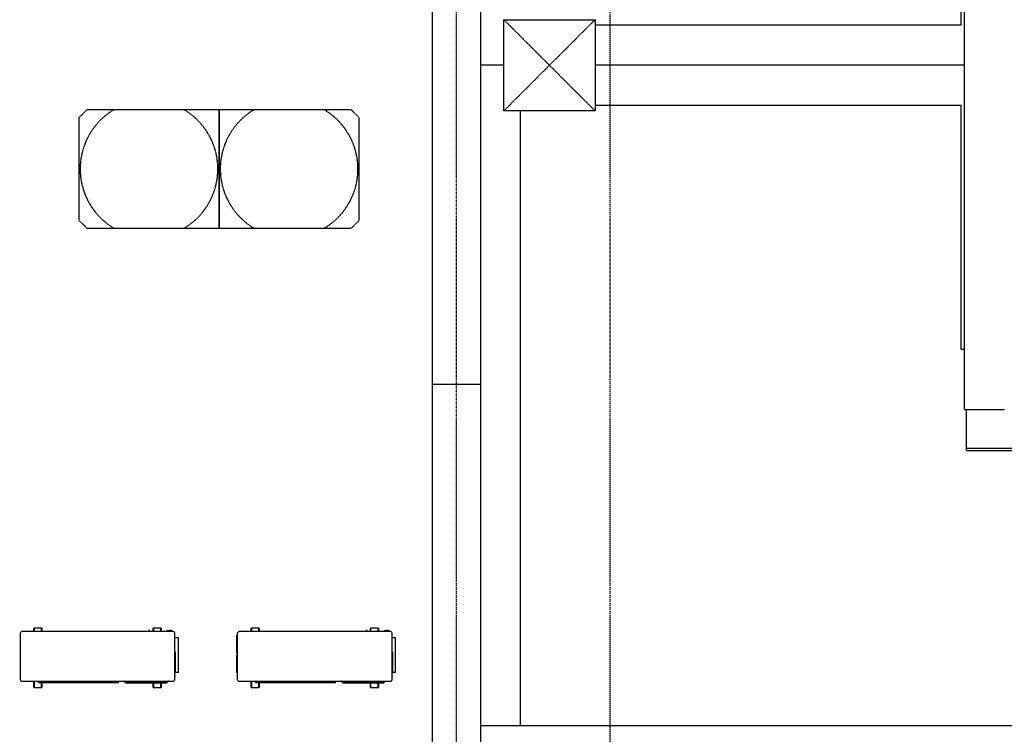
# Model space of a CAD drawing. Extents: x -123414 to 209764, y -13590 to 55552.
# Drawn here: x 170224 to 176373, y -8738 to -4273 of the extents above; entities that cross this region are included whole.
import ezdxf

# ---------------------------------------------------------------- set-up
doc = ezdxf.new("R2010")
doc.units = 0
doc.linetypes.add('X-2387-2C$0$EDG-1DOT-2', pattern=[5, 2, -1.4, 0.2, -1.4])
doc.linetypes.add('X-2387-2C$0$EDG-DASH-3', pattern=[4.5, 3, -1.5])
for name, color, linetype in [('X-2387-2C$0$A-ROOF-2', 11, 'CONTINUOUS'), ('X-2387-2C$0$A-ROOF-OTLN', 11, 'CONTINUOUS'), ('X-2387-2C$0$A-WALL-2', 8, 'CONTINUOUS'), ('X-2387-2C$0$M-EQPM', 31, 'X-2387-2C$0$EDG-DASH-3'), ('X-2387-2C$0$S-GRID-1', 133, 'X-2387-2C$0$EDG-1DOT-2'), ('X-XREF', 7, 'CONTINUOUS')]:
    doc.layers.add(name, color=color, linetype=linetype)

# ---------------------------------------------------------------- blocks, each defined once
blk = doc.blocks.new('X-2387-2C')
at = {"layer": 'X-2387-2C$0$A-ROOF-2'}
for p, q in [((43174.5, -6759.3), (43174.5, -2440.6)), ((43151.2, -2820), (43151.2, -4358)), ((43151.2, -4358), (40867.5, -4358)), ((40297.5, -4608), (40152.5, -4608)), ((43174.5, -4608), (40867.5, -4608)), ((40402.5, -8732.4), (40402.5, -4893)), ((40867.5, -4858), (43151.2, -4858)), ((43151.2, -4858), (43151.2, -6382.4)), ((43151.2, -6382.4), (43174.5, -6382.4)), ((43174.5, -6759.3), (43424.5, -6759.3)), ((40152.5, -8732.4), (73442.1, -8732.4))]:
    blk.add_line(p, q, dxfattribs=at)
at = {"layer": 'X-2387-2C$0$A-ROOF-OTLN'}
for p, q in [((43187.5, -7015.1), (43187.5, -6758.9)), ((71009.1, -7001.7), (43187.5, -7001.7)), ((71009.1, -7002.1), (43187.5, -7002.1)), ((43187.5, -7015.1), (71009.1, -7015.1))]:
    blk.add_line(p, q, dxfattribs=at)
at = {"layer": 'X-2387-2C$0$A-WALL-2'}
for p, q in [((40152.5, 10684.4), (40152.5, -9200)), ((39852.5, -9450), (39852.5, 181.4)), ((39852.5, -6600), (40152.5, -6600))]:
    blk.add_line(p, q, dxfattribs=at)
at = {"layer": 'X-2387-2C$0$M-EQPM'}
for p, q in [((40297.5, -4893), (40297.5, -4323)), ((40297.5, -4323), (40867.5, -4323)), ((40867.5, -4323), (40867.5, -4893)), ((37694.2, -4885.8), (37644.2, -4935.8)), ((37862.6, -4885.8), (37694.2, -4885.8)), ((38300.8, -4885.8), (37862.6, -4885.8)), ((38519.2, -4885.8), (38300.8, -4885.8)), ((38737.6, -4885.8), (38519.2, -4885.8)), ((38519.2, -4885.8), (38519.2, -5625.8)), ((38519.2, -5625.8), (38519.2, -4885.8)), ((39175.8, -4885.8), (38737.6, -4885.8)), ((39344.2, -4885.8), (39175.8, -4885.8)), ((39394.2, -4935.8), (39344.2, -4885.8)), ((40867.5, -4893), (40297.5, -4893)), ((37644.2, -4935.8), (37644.2, -5575.8)), ((39394.2, -5575.8), (39394.2, -4935.8)), ((37644.2, -5575.8), (37694.2, -5625.8)), ((39344.2, -5625.8), (39394.2, -5575.8)), ((37694.2, -5625.8), (37862.6, -5625.8)), ((37862.6, -5625.8), (38300.8, -5625.8)), ((38300.8, -5625.8), (38519.2, -5625.8)), ((38519.2, -5625.8), (38737.6, -5625.8)), ((38737.6, -5625.8), (39175.8, -5625.8)), ((39117.5, -5625.8), (39117.5, -5627.8)), ((39126.5, -5627.8), (39117.5, -5627.8)), ((39126.5, -5627.8), (39126.5, -5625.8)), ((39135.4, -5627.8), (39126.5, -5627.8)), ((39135.4, -5627.8), (39135.4, -5625.8)), ((39144.1, -5627.8), (39135.4, -5627.8)), ((39144.1, -5625.8), (39144.1, -5627.8)), ((39153, -5627.8), (39144.1, -5627.8)), ((39153, -5625.8), (39153, -5627.8)), ((39161.7, -5627.8), (39153, -5627.8)), ((39161.7, -5625.8), (39161.7, -5627.8)), ((39170.6, -5627.8), (39161.7, -5627.8)), ((39170.6, -5625.8), (39170.6, -5627.8)), ((39175.8, -5625.8), (39344.2, -5625.8)), ((39179.9, -5627.8), (39179.9, -5625.8)), ((39185.1, -5627.8), (39179.9, -5627.8)), ((39185.1, -5625.8), (39185.1, -5627.8)), ((39187.6, -5627.8), (39185.1, -5627.8)), ((39190.1, -5627.8), (39185.1, -5627.8)), ((39185.9, -5625.8), (39185.9, -5627.8)), ((39187.6, -5625.8), (39187.6, -5627.8)), ((39190.1, -5627.8), (39187.6, -5627.8)), ((39189.4, -5625.8), (39189.4, -5627.8)), ((39190.1, -5625.8), (39190.1, -5627.8)), ((39195.3, -5627.8), (39190.1, -5627.8)), ((39195.3, -5625.8), (39195.3, -5627.8)), ((39197.6, -5627.8), (39195.3, -5627.8)), ((39197.6, -5627.8), (39197.6, -5625.8)), ((39198.3, -5625.8), (39198.3, -5627.8)), ((39201.3, -5627.8), (39198.3, -5627.8)), ((39201.3, -5627.8), (39201.3, -5625.8)), ((39203.3, -5627.8), (39201.3, -5627.8)), ((39203.3, -5625.8), (39203.3, -5627.8)), ((39215.4, -5627.8), (39203.3, -5627.8)), ((39215.4, -5625.8), (39215.4, -5627.8)), ((39216.7, -5627.8), (39215.4, -5627.8)), ((39216.7, -5625.8), (39216.7, -5627.8)), ((39219.7, -5627.8), (39216.7, -5627.8)), ((39217.2, -5625.8), (39217.2, -5627.8)), ((39217.9, -5627.8), (39217.2, -5627.8)), ((39217.9, -5625.8), (39217.9, -5627.8)), ((39219.8, -5627.8), (39217.9, -5627.8)), ((39218.7, -5625.8), (39218.7, -5627.8)), ((39219.7, -5625.8), (39219.7, -5627.8)), ((39219.8, -5627.8), (39219.8, -5625.8)), ((39222.9, -5627.8), (39219.8, -5627.8)), ((39222.9, -5625.8), (39222.9, -5627.8)), ((39227.4, -5627.8), (39222.9, -5627.8)), ((39227.4, -5625.8), (39227.4, -5627.8)), ((39228.9, -5627.8), (39227.4, -5627.8)), ((39229, -5627.8), (39227.4, -5627.8)), ((39229.4, -5627.8), (39227.4, -5627.8)), ((39228.7, -5625.8), (39228.7, -5627.8)), ((39228.9, -5625.8), (39228.9, -5627.8)), ((39229.5, -5627.8), (39228.9, -5627.8)), ((39229, -5625.8), (39229, -5627.8)), ((39229.4, -5625.8), (39229.4, -5627.8)), ((39232, -5627.8), (39229.4, -5627.8)), ((39229.5, -5625.8), (39229.5, -5627.8)), ((39232, -5625.8), (39232, -5627.8)), ((39235, -5627.8), (39232, -5627.8)), ((39235, -5627.8), (39235, -5625.8)), ((39235.2, -5627.8), (39235, -5627.8)), ((39235.1, -5625.8), (39235.1, -5627.8)), ((39235.2, -5625.8), (39235.2, -5627.8)), ((39236.2, -5627.8), (39235.2, -5627.8)), ((39235.8, -5625.8), (39235.8, -5627.8)), ((39235.8, -5625.8), (39235.8, -5627.8)), ((39236.2, -5625.8), (39236.2, -5627.8)), ((39238.5, -5627.8), (39236.2, -5627.8)), ((39237.3, -5627.8), (39237.3, -5625.8)), ((39241.8, -5627.8), (39237.3, -5627.8)), ((39238.5, -5625.8), (39238.5, -5627.8)), ((39240.8, -5627.8), (39238.5, -5627.8)), ((39238.6, -5625.8), (39238.6, -5627.8)), ((39240.8, -5625.8), (39240.8, -5627.8)), ((39241.7, -5627.8), (39240.8, -5627.8)), ((39241.7, -5625.8), (39241.7, -5627.8)), ((39241.7, -5625.8), (39241.7, -5627.8)), ((39241.8, -5627.8), (39241.7, -5627.8)), ((39241.8, -5625.8), (39241.8, -5627.8)), ((39244.8, -5627.8), (39241.8, -5627.8)), ((39244.8, -5625.8), (39244.8, -5627.8)), ((39247.9, -5627.8), (39244.8, -5627.8)), ((39247.9, -5627.8), (39247.9, -5625.8)), ((39254.4, -5627.8), (39247.9, -5627.8)), ((39254.4, -5625.8), (39254.4, -5627.8)), ((39257.2, -5627.8), (39254.4, -5627.8)), ((39257.7, -5627.8), (39257.1, -5627.8)), ((39257.2, -5625.8), (39257.2, -5627.8)), ((39258.9, -5627.8), (39257.2, -5627.8)), ((39257.7, -5625.8), (39257.7, -5627.8)), ((39257.7, -5625.8), (39257.7, -5627.8)), ((39258.2, -5627.8), (39257.7, -5627.8)), ((39258, -5625.8), (39258, -5627.8)), ((39261.7, -5627.8), (39258, -5627.8)), ((39258.2, -5625.8), (39258.2, -5627.8)), ((39258.5, -5625.8), (39258.5, -5627.8)), ((39260.5, -5627.8), (39258.5, -5627.8)), ((39258.9, -5625.8), (39258.9, -5627.8)), ((39260.2, -5627.8), (39258.9, -5627.8)), ((39259.3, -5625.8), (39259.3, -5627.8)), ((39260.1, -5625.8), (39260.1, -5627.8)), ((39260.2, -5625.8), (39260.2, -5627.8)), ((39260.7, -5627.8), (39260.2, -5627.8)), ((39260.5, -5625.8), (39260.5, -5627.8)), ((39261.2, -5627.8), (39260.5, -5627.8)), ((39260.7, -5625.8), (39260.7, -5627.8)), ((39260.7, -5625.8), (39260.7, -5627.8)), ((39261.2, -5625.8), (39261.2, -5627.8)), ((39261.7, -5625.8), (39261.7, -5627.8)), ((39263.5, -5627.8), (39261.7, -5627.8)), ((39261.8, -5625.8), (39261.8, -5627.8)), ((39263.5, -5627.8), (39261.8, -5627.8)), ((39261.9, -5625.8), (39261.9, -5627.8)), ((39263.2, -5625.8), (39263.2, -5627.8)), ((39263.5, -5625.8), (39263.5, -5627.8)), ((39263.5, -5625.8), (39263.5, -5627.8)), ((39263.7, -5627.8), (39263.7, -5625.8)), ((39266.7, -5627.8), (39263.7, -5627.8)), ((39266.7, -5625.8), (39266.7, -5627.8)), ((39267.2, -5625.8), (39267.2, -5627.8)), ((39269, -5627.8), (39267.2, -5627.8)), ((39269, -5625.8), (39269, -5627.8)), ((39272, -5627.8), (39269, -5627.8)), ((39269.5, -5625.8), (39269.5, -5627.8)), ((39270.2, -5627.8), (39269.5, -5627.8)), ((39270.2, -5625.8), (39270.2, -5627.8)), ((39272.1, -5627.8), (39270.2, -5627.8)), ((39271, -5625.8), (39271, -5627.8)), ((39272, -5625.8), (39272, -5627.8)), ((39272.1, -5625.8), (39272.1, -5627.8)), ((39275.2, -5627.8), (39272.1, -5627.8)), ((39275.2, -5627.8), (39275.2, -5625.8)), ((39279.7, -5627.8), (39275.2, -5627.8)), ((39279.7, -5625.8), (39279.7, -5627.8)), ((39281.2, -5627.8), (39279.7, -5627.8)), ((39281.3, -5627.8), (39279.7, -5627.8)), ((39280.2, -5625.8), (39280.2, -5627.8)), ((39284.3, -5627.8), (39280.2, -5627.8)), ((39281.1, -5625.8), (39281.1, -5627.8)), ((39281.2, -5625.8), (39281.2, -5627.8)), ((39281.8, -5627.8), (39281.2, -5627.8)), ((39281.3, -5625.8), (39281.3, -5627.8)), ((39281.8, -5625.8), (39281.8, -5627.8)), ((39284.3, -5625.8), (39284.3, -5627.8)), ((39287.3, -5627.8), (39284.3, -5627.8)), ((39287.3, -5625.8), (39287.3, -5627.8)), ((39294.1, -5627.8), (39287.3, -5627.8)), ((39294.1, -5625.8), (39294.1, -5627.8)), ((39297.1, -5627.8), (39294.1, -5627.8)), ((39297.1, -5625.8), (39297.1, -5627.8)), ((39300.2, -5625.8), (39300.2, -5627.8)), ((39303.2, -5627.8), (39300.2, -5627.8)), ((39303.2, -5625.8), (39303.2, -5627.8)), ((37276.7, -8169.4), (37274.2, -8169.4)), ((37276.7, -8169.4), (37274.2, -8169.4)), ((37276.7, -8169.4), (37274.2, -8169.4)), ((37276.7, -8169.4), (37274.2, -8169.4)), ((37276.7, -8169.4), (37274.2, -8169.4)), ((37276.7, -8169.4), (37274.2, -8169.4)), ((37276.7, -8169.4), (37274.2, -8169.4)), ((37276.7, -8169.4), (37274.2, -8169.4)), ((37276.7, -8169.4), (37274.2, -8169.4)), ((37276.7, -8169.4), (37274.2, -8169.4)), ((37276.7, -8157.7), (37276.7, -8444.8)), ((38232.5, -8146.3), (37288.2, -8146.3)), ((37363, -8146.3), (37363, -8124.2)), ((37363, -8124.2), (37364.7, -8124.2)), ((37364.7, -8124.2), (37364.7, -8146.3)), ((37411.3, -8125.3), (37364.7, -8125.3)), ((37411.3, -8146.3), (37411.3, -8124.2)), ((37411.3, -8124.2), (37413.1, -8124.2)), ((37413.1, -8124.2), (37413.1, -8146.3)), ((38080.5, -8136.3), (38080.5, -8146.3)), ((38080.5, -8136.3), (38083.7, -8136.3)), ((38083.7, -8136.3), (38086.9, -8136.3)), ((38086.9, -8146.3), (38086.9, -8136.3)), ((38107.6, -8146.3), (38107.6, -8124.2)), ((38107.6, -8124.2), (38109.4, -8124.2)), ((38109.4, -8124.2), (38109.4, -8146.3)), ((38156, -8125.3), (38109.4, -8125.3)), ((38156, -8146.3), (38156, -8124.2)), ((38156, -8124.2), (38157.7, -8124.2)), ((38157.7, -8124.2), (38157.7, -8146.3)), ((38193.4, -8138.6), (38193.4, -8146.3)), ((38193.4, -8138.6), (38203.8, -8138.6)), ((38203.8, -8138.6), (38214.3, -8138.6)), ((38210.3, -8136.3), (38210.3, -8138.6)), ((38210.3, -8136.3), (38212.1, -8136.3)), ((38212.1, -8136.3), (38212.1, -8138.6)), ((38212.1, -8136.3), (38216.8, -8136.3)), ((38214.3, -8146.3), (38214.3, -8138.6)), ((38215.5, -8138.6), (38220.6, -8138.6)), ((38216.8, -8136.3), (38221.6, -8136.3)), ((38220.6, -8146.3), (38220.6, -8138.6)), ((38221.1, -8136.3), (38223, -8136.3)), ((38221.1, -8138.6), (38225.9, -8138.6)), ((38221.6, -8138.6), (38221.6, -8136.3)), ((38223, -8138.6), (38223, -8136.3)), ((38225.9, -8146.3), (38225.9, -8138.6)), ((38243.8, -8445.4), (38243.8, -8158.8)), ((38633.1, -8169.4), (38630.5, -8169.4)), ((38633.1, -8169.4), (38630.5, -8169.4)), ((38633.1, -8169.4), (38630.5, -8169.4)), ((38633.1, -8169.4), (38630.5, -8169.4)), ((38633.1, -8169.4), (38630.5, -8169.4)), ((38633.1, -8169.4), (38630.5, -8169.4)), ((38633.1, -8169.4), (38630.5, -8169.4)), ((38633.1, -8169.4), (38630.5, -8169.4)), ((38633.1, -8169.4), (38630.5, -8169.4)), ((38633.1, -8169.4), (38630.5, -8169.4)), ((38630.5, -8179.2), (38630.5, -8169.4)), ((38630.5, -8169.4), (38630.5, -8174.3)), ((38630.5, -8174.3), (38630.5, -8169.4)), ((38630.5, -8169.4), (38630.5, -8174.3)), ((38630.5, -8174.3), (38630.5, -8169.4)), ((38630.5, -8169.4), (38630.5, -8174.3)), ((38630.5, -8174.3), (38630.5, -8169.4)), ((38630.5, -8169.4), (38630.5, -8174.3)), ((38630.5, -8174.3), (38630.5, -8169.4)), ((38630.5, -8169.4), (38630.5, -8174.3)), ((38630.5, -8174.3), (38630.5, -8169.4)), ((38630.5, -8169.4), (38630.5, -8174.3)), ((38630.5, -8174.3), (38630.5, -8169.4)), ((38630.5, -8169.4), (38630.5, -8174.3)), ((38630.5, -8174.3), (38630.5, -8169.4)), ((38630.5, -8169.4), (38630.5, -8174.3)), ((38630.5, -8174.3), (38630.5, -8169.4)), ((38630.5, -8169.4), (38630.5, -8174.3)), ((38630.5, -8174.3), (38630.5, -8169.4)), ((38630.5, -8169.4), (38630.5, -8174.3)), ((38633.1, -8157.7), (38633.1, -8444.8)), ((39588.8, -8146.3), (38644.5, -8146.3)), ((38719.3, -8146.3), (38719.3, -8124.2)), ((38719.3, -8124.2), (38721.1, -8124.2)), ((38721.1, -8124.2), (38721.1, -8146.3)), ((38767.7, -8125.3), (38721.1, -8125.3)), ((38767.7, -8146.3), (38767.7, -8124.2)), ((38767.7, -8124.2), (38769.4, -8124.2)), ((38769.4, -8124.2), (38769.4, -8146.3)), ((39436.9, -8136.3), (39436.9, -8146.3)), ((39436.9, -8136.3), (39440.1, -8136.3)), ((39440.1, -8136.3), (39443.3, -8136.3)), ((39443.3, -8146.3), (39443.3, -8136.3)), ((39464, -8146.3), (39464, -8124.2)), ((39464, -8124.2), (39465.7, -8124.2)), ((39465.7, -8124.2), (39465.7, -8146.3)), ((39512.4, -8125.3), (39465.7, -8125.3)), ((39512.4, -8146.3), (39512.4, -8124.2)), ((39512.4, -8124.2), (39514.1, -8124.2)), ((39514.1, -8124.2), (39514.1, -8146.3)), ((39549.7, -8138.6), (39549.7, -8146.3)), ((39549.7, -8138.6), (39560.2, -8138.6)), ((39560.2, -8138.6), (39570.7, -8138.6)), ((39566.7, -8136.3), (39566.7, -8138.6)), ((39566.7, -8136.3), (39568.5, -8136.3)), ((39568.4, -8136.3), (39568.4, -8138.6)), ((39568.4, -8136.3), (39573.2, -8136.3)), ((39570.7, -8146.3), (39570.7, -8138.6)), ((39571.8, -8138.6), (39577, -8138.6)), ((39573.2, -8136.3), (39577.9, -8136.3)), ((39577, -8146.3), (39577, -8138.6)), ((39577.5, -8136.3), (39579.4, -8136.3)), ((39577.5, -8138.6), (39582.3, -8138.6)), ((39577.9, -8138.6), (39577.9, -8136.3)), ((39579.4, -8138.6), (39579.4, -8136.3)), ((39582.3, -8146.3), (39582.3, -8138.6)), ((39600.2, -8445.4), (39600.2, -8158.8)), ((38243.8, -8183.2), (38264.9, -8183.2)), ((38264.9, -8401), (38264.9, -8183.2)), ((38630.5, -8270.4), (38630.5, -8179.2)), ((39600.2, -8183.2), (39621.3, -8183.2)), ((39621.3, -8401), (39621.3, -8183.2)), ((37274.2, -8280.2), (37276.7, -8280.2)), ((37274.2, -8280.2), (37276.7, -8280.2)), ((37274.2, -8280.2), (37276.7, -8280.2)), ((37274.2, -8280.2), (37276.7, -8280.2)), ((37274.2, -8280.2), (37276.7, -8280.2)), ((37274.2, -8280.2), (37276.7, -8280.2)), ((37274.2, -8280.2), (37276.7, -8280.2)), ((37274.2, -8280.2), (37276.7, -8280.2)), ((37274.2, -8280.2), (37276.7, -8280.2)), ((37274.2, -8280.2), (37276.7, -8280.2)), ((37276.7, -8292.2), (37274.2, -8292.2)), ((37276.7, -8292.2), (37274.2, -8292.2)), ((37276.7, -8292.2), (37274.2, -8292.2)), ((37276.7, -8292.2), (37274.2, -8292.2)), ((37276.7, -8292.2), (37274.2, -8292.2)), ((37276.7, -8292.2), (37274.2, -8292.2)), ((37276.7, -8292.2), (37274.2, -8292.2)), ((37276.7, -8292.2), (37274.2, -8292.2)), ((37276.7, -8292.2), (37274.2, -8292.2)), ((37276.7, -8292.2), (37274.2, -8292.2)), ((38243.8, -8272), (38246, -8272)), ((38246, -8272), (38246, -8408.9)), ((38630.5, -8280.2), (38630.5, -8270.4)), ((38630.5, -8275.3), (38630.5, -8280.2)), ((38630.5, -8275.3), (38630.5, -8280.2)), ((38630.5, -8280.2), (38630.5, -8275.3)), ((38630.5, -8275.3), (38630.5, -8280.2)), ((38630.5, -8280.2), (38630.5, -8275.3)), ((38630.5, -8275.3), (38630.5, -8280.2)), ((38630.5, -8280.2), (38630.5, -8275.3)), ((38630.5, -8275.3), (38630.5, -8280.2)), ((38630.5, -8280.2), (38630.5, -8275.3)), ((38630.5, -8275.3), (38630.5, -8280.2)), ((38630.5, -8280.2), (38630.5, -8275.3)), ((38630.5, -8275.3), (38630.5, -8280.2)), ((38630.5, -8280.2), (38630.5, -8275.3)), ((38630.5, -8275.3), (38630.5, -8280.2)), ((38630.5, -8280.2), (38630.5, -8275.3)), ((38630.5, -8275.3), (38630.5, -8280.2)), ((38630.5, -8280.2), (38630.5, -8275.3)), ((38630.5, -8275.3), (38630.5, -8280.2)), ((38630.5, -8280.2), (38630.5, -8275.3)), ((38630.5, -8280.2), (38633.1, -8280.2)), ((38630.5, -8280.2), (38633.1, -8280.2)), ((38630.5, -8280.2), (38633.1, -8280.2)), ((38630.5, -8280.2), (38633.1, -8280.2)), ((38630.5, -8280.2), (38633.1, -8280.2)), ((38630.5, -8280.2), (38633.1, -8280.2)), ((38630.5, -8280.2), (38633.1, -8280.2)), ((38630.5, -8280.2), (38633.1, -8280.2)), ((38630.5, -8280.2), (38633.1, -8280.2)), ((38630.5, -8280.2), (38633.1, -8280.2)), ((38633.1, -8292.2), (38630.5, -8292.2)), ((38633.1, -8292.2), (38630.5, -8292.2)), ((38633.1, -8292.2), (38630.5, -8292.2)), ((38633.1, -8292.2), (38630.5, -8292.2)), ((38633.1, -8292.2), (38630.5, -8292.2)), ((38633.1, -8292.2), (38630.5, -8292.2)), ((38633.1, -8292.2), (38630.5, -8292.2)), ((38633.1, -8292.2), (38630.5, -8292.2)), ((38633.1, -8292.2), (38630.5, -8292.2)), ((38633.1, -8292.2), (38630.5, -8292.2)), ((38630.5, -8302), (38630.5, -8292.2)), ((38630.5, -8292.2), (38630.5, -8297.1)), ((38630.5, -8297.1), (38630.5, -8292.2)), ((38630.5, -8292.2), (38630.5, -8297.1)), ((38630.5, -8297.1), (38630.5, -8292.2)), ((38630.5, -8292.2), (38630.5, -8297.1)), ((38630.5, -8297.1), (38630.5, -8292.2)), ((38630.5, -8292.2), (38630.5, -8297.1)), ((38630.5, -8297.1), (38630.5, -8292.2)), ((38630.5, -8292.2), (38630.5, -8297.1)), ((38630.5, -8297.1), (38630.5, -8292.2)), ((38630.5, -8292.2), (38630.5, -8297.1)), ((38630.5, -8297.1), (38630.5, -8292.2)), ((38630.5, -8292.2), (38630.5, -8297.1)), ((38630.5, -8297.1), (38630.5, -8292.2)), ((38630.5, -8292.2), (38630.5, -8297.1)), ((38630.5, -8297.1), (38630.5, -8292.2)), ((38630.5, -8292.2), (38630.5, -8297.1)), ((38630.5, -8297.1), (38630.5, -8292.2)), ((38630.5, -8292.2), (38630.5, -8297.1)), ((39600.2, -8272), (39602.4, -8272)), ((39602.4, -8272), (39602.4, -8408.9)), ((38630.5, -8393.3), (38630.5, -8302)), ((37274.2, -8403.1), (37276.7, -8403.1)), ((37274.2, -8403.1), (37276.7, -8403.1)), ((37274.2, -8403.1), (37276.7, -8403.1)), ((37274.2, -8403.1), (37276.7, -8403.1)), ((37274.2, -8403.1), (37276.7, -8403.1)), ((37274.2, -8403.1), (37276.7, -8403.1)), ((37274.2, -8403.1), (37276.7, -8403.1)), ((37274.2, -8403.1), (37276.7, -8403.1)), ((37274.2, -8403.1), (37276.7, -8403.1)), ((37274.2, -8403.1), (37276.7, -8403.1)), ((38246, -8408.9), (38243.8, -8408.9)), ((38243.8, -8422.3), (38245.9, -8422.3)), ((38245.9, -8422.3), (38245.9, -8426.3)), ((38264.9, -8401), (38246, -8401)), ((38630.5, -8403.1), (38630.5, -8393.3)), ((38630.5, -8398.2), (38630.5, -8403.1)), ((38630.5, -8398.2), (38630.5, -8403.1)), ((38630.5, -8403.1), (38630.5, -8398.2)), ((38630.5, -8398.2), (38630.5, -8403.1)), ((38630.5, -8403.1), (38630.5, -8398.2)), ((38630.5, -8398.2), (38630.5, -8403.1)), ((38630.5, -8403.1), (38630.5, -8398.2)), ((38630.5, -8398.2), (38630.5, -8403.1)), ((38630.5, -8403.1), (38630.5, -8398.2)), ((38630.5, -8398.2), (38630.5, -8403.1)), ((38630.5, -8403.1), (38630.5, -8398.2)), ((38630.5, -8398.2), (38630.5, -8403.1)), ((38630.5, -8403.1), (38630.5, -8398.2)), ((38630.5, -8398.2), (38630.5, -8403.1)), ((38630.5, -8403.1), (38630.5, -8398.2)), ((38630.5, -8398.2), (38630.5, -8403.1)), ((38630.5, -8403.1), (38630.5, -8398.2)), ((38630.5, -8398.2), (38630.5, -8403.1)), ((38630.5, -8403.1), (38630.5, -8398.2)), ((38630.5, -8403.1), (38633.1, -8403.1)), ((38630.5, -8403.1), (38633.1, -8403.1)), ((38630.5, -8403.1), (38633.1, -8403.1)), ((38630.5, -8403.1), (38633.1, -8403.1)), ((38630.5, -8403.1), (38633.1, -8403.1)), ((38630.5, -8403.1), (38633.1, -8403.1)), ((38630.5, -8403.1), (38633.1, -8403.1)), ((38630.5, -8403.1), (38633.1, -8403.1)), ((38630.5, -8403.1), (38633.1, -8403.1)), ((38630.5, -8403.1), (38633.1, -8403.1)), ((39602.4, -8408.9), (39600.2, -8408.9)), ((39600.2, -8422.3), (39602.2, -8422.3)), ((39602.2, -8422.3), (39602.2, -8426.3)), ((39621.3, -8401), (39602.4, -8401)), ((37288.2, -8456.3), (38232.4, -8456.3)), ((37363, -8462.4), (37363, -8456.3)), ((37363, -8496.3), (37363, -8462.4)), ((37363, -8462.4), (37364.7, -8462.4)), ((37364.7, -8456.3), (37364.7, -8462.4)), ((37364.7, -8462.4), (37364.7, -8496.3)), ((37390.6, -8456.3), (37390.6, -8466.3)), ((37890.4, -8466.3), (37390.6, -8466.3)), ((37404.2, -8456.3), (37404.2, -8466.3)), ((37411.3, -8496.2), (37411.3, -8466.3)), ((37413.1, -8466.3), (37413.1, -8496.2)), ((37876.9, -8466.3), (37876.9, -8456.3)), ((37890.4, -8466.3), (37890.4, -8456.3)), ((37925.2, -8456.3), (37925.1, -8456.3)), ((37925.3, -8456.3), (37925.2, -8456.3)), ((37925.4, -8456.3), (37925.3, -8456.3)), ((37925.3, -8456.3), (37925.3, -8456.3)), ((37925.5, -8456.3), (37925.4, -8456.3)), ((37925.6, -8456.3), (37925.5, -8456.3)), ((37925.7, -8456.4), (37925.6, -8456.3)), ((37925.8, -8456.4), (37925.7, -8456.4)), ((37925.7, -8456.4), (37925.7, -8456.4)), ((37925.9, -8456.4), (37925.8, -8456.4)), ((37925.9, -8456.5), (37925.9, -8456.4)), ((37926, -8456.5), (37925.9, -8456.5)), ((37926.1, -8456.6), (37926, -8456.5)), ((37926.2, -8456.6), (37926.1, -8456.6)), ((37926.3, -8456.7), (37926.2, -8456.6)), ((37926.2, -8456.6), (37926.2, -8456.6)), ((37926.4, -8456.8), (37926.3, -8456.7)), ((37926.3, -8456.7), (37926.3, -8456.7)), ((37926.5, -8456.9), (37935.3, -8465.7)), ((37935.4, -8465.8), (37935.3, -8465.7)), ((37935.5, -8465.8), (37935.4, -8465.8)), ((37935.5, -8465.9), (37935.5, -8465.8)), ((37935.6, -8465.9), (37935.5, -8465.9)), ((37935.6, -8466), (37935.6, -8465.9)), ((37935.7, -8466), (37935.6, -8466)), ((37935.8, -8466), (37935.7, -8466)), ((37935.9, -8466.1), (37935.8, -8466)), ((37936, -8466.1), (37935.9, -8466.1)), ((37935.9, -8466.1), (37935.9, -8466.1)), ((37936.1, -8466.2), (37936, -8466.1)), ((37936.2, -8466.2), (37936.1, -8466.2)), ((37936.3, -8466.2), (37936.2, -8466.2)), ((37936.2, -8466.2), (37936.2, -8466.2)), ((37936.4, -8466.2), (37936.3, -8466.2)), ((37936.5, -8466.3), (37936.4, -8466.2)), ((37936.6, -8466.3), (37936.5, -8466.3)), ((37936.5, -8466.3), (37936.5, -8466.3)), ((37936.7, -8466.3), (37936.6, -8466.3)), ((37936.7, -8460.5), (37936.7, -8466.8)), ((37936.7, -8466.3), (37936.7, -8466.3)), ((37936.7, -8466.3), (37936.8, -8466.3)), ((37936.8, -8466.3), (37936.7, -8466.3)), ((37936.7, -8466.3), (37936.7, -8466.3)), ((37936.7, -8466.8), (37937.2, -8466.8)), ((37950.3, -8466.8), (37936.7, -8466.8)), ((37936.8, -8466.3), (37936.8, -8466.3)), ((37936.8, -8466.3), (37936.9, -8466.3)), ((37936.9, -8466.3), (37936.8, -8466.3)), ((37936.8, -8466.3), (37936.8, -8466.3)), ((37936.9, -8466.3), (37937, -8466.3)), ((37937, -8466.3), (37936.9, -8466.3)), ((37937, -8466.3), (37937.1, -8466.3)), ((37937.1, -8466.3), (37937, -8466.3)), ((37937.1, -8466.3), (37937.2, -8466.3)), ((37937.2, -8466.3), (37937.4, -8466.3)), ((37937.4, -8466.3), (37937.6, -8466.3)), ((37937.6, -8466.3), (37937.8, -8466.3)), ((37937.8, -8466.3), (37938, -8466.3)), ((37938, -8466.3), (37938.2, -8466.3)), ((37938.2, -8466.3), (37938.5, -8466.3)), ((37938.5, -8466.3), (37938.8, -8466.3)), ((37938.8, -8466.3), (37939.1, -8466.3)), ((37939.1, -8466.3), (37939.4, -8466.3)), ((37939.4, -8466.3), (37939.7, -8466.3)), ((37939.7, -8466.3), (37940.1, -8466.3)), ((37940.1, -8466.3), (37940.4, -8466.3)), ((37940.4, -8466.3), (37940.8, -8466.3)), ((37940.8, -8466.3), (37941.2, -8466.3)), ((37941.2, -8466.3), (37941.6, -8466.3)), ((37941.6, -8466.3), (37942.1, -8466.3)), ((37942.1, -8466.3), (37942.5, -8466.3)), ((37942.5, -8466.3), (37943, -8466.3)), ((37943, -8466.3), (37943.4, -8466.3)), ((37943.4, -8466.3), (37943.9, -8466.3)), ((37943.9, -8466.3), (37944.4, -8466.3)), ((37944.4, -8466.3), (37944.9, -8466.3)), ((37944.9, -8466.3), (37945.4, -8466.3)), ((37945.4, -8466.3), (37945.9, -8466.3)), ((37945.9, -8466.3), (37946.4, -8466.3)), ((37946.4, -8466.3), (37946.9, -8466.3)), ((37946.9, -8466.3), (37947.4, -8466.3)), ((37947.4, -8466.3), (37948, -8466.3)), ((37948, -8466.3), (37948.5, -8466.3)), ((37948.5, -8466.3), (37949.1, -8466.3)), ((37949.1, -8466.3), (37949.6, -8466.3)), ((37949.6, -8466.3), (37950.1, -8466.3)), ((37950.1, -8466.3), (37950.3, -8466.3)), ((37950.3, -8466.3), (38177.5, -8466.3)), ((37950.3, -8466.3), (38177.5, -8466.3)), ((38177.5, -8466.8), (37950.3, -8466.8)), ((37973.5, -8456.3), (37973.5, -8459.3)), ((37977.2, -8459.3), (37973.5, -8459.3)), ((37973.8, -8456.3), (37973.8, -8459.3)), ((37979, -8459.3), (37974, -8459.3)), ((37974, -8459.3), (37976.5, -8459.3)), ((37979, -8456.3), (37979, -8459.3)), ((37990.8, -8459.3), (37979, -8459.3)), ((37996.9, -8459.3), (37990.8, -8459.3)), ((37998.3, -8459.3), (37992.8, -8459.3)), ((37994.4, -8459.3), (37998.6, -8459.3)), ((37996.9, -8459.3), (37996.9, -8456.3)), ((37996.9, -8456.3), (37996.9, -8459.3)), ((37998.6, -8459.3), (37998.3, -8459.3)), ((37998.6, -8459.3), (37998.6, -8456.3)), ((38000.1, -8456.3), (38000.1, -8459.3)), ((38009.5, -8459.3), (38000.1, -8459.3)), ((38009.5, -8459.3), (38009.5, -8456.3)), ((38021.6, -8459.3), (38009.5, -8459.3)), ((38021.6, -8456.3), (38021.6, -8459.3)), ((38031, -8459.3), (38021.6, -8459.3)), ((38031, -8456.3), (38031, -8459.3)), ((38035.4, -8459.3), (38035.4, -8456.3)), ((38048.3, -8459.3), (38035.4, -8459.3)), ((38048.3, -8456.3), (38048.3, -8459.3)), ((38052.9, -8459.3), (38048.3, -8459.3)), ((38052.9, -8456.3), (38052.9, -8459.3)), ((38057.3, -8459.3), (38052.9, -8459.3)), ((38057.3, -8456.3), (38057.3, -8459.3)), ((38070.1, -8459.3), (38057.3, -8459.3)), ((38070.1, -8456.3), (38070.1, -8459.3)), ((38074.9, -8456.3), (38074.9, -8459.3)), ((38078.6, -8459.3), (38074.9, -8459.3)), ((38075.3, -8456.3), (38075.3, -8459.3)), ((38080.5, -8459.3), (38075.4, -8459.3)), ((38075.4, -8459.3), (38078, -8459.3)), ((38080.5, -8456.3), (38080.5, -8459.3)), ((38092.2, -8459.3), (38080.5, -8459.3)), ((38098.3, -8459.3), (38092.2, -8459.3)), ((38099.7, -8459.3), (38094.2, -8459.3)), ((38095.9, -8459.3), (38100, -8459.3)), ((38098.3, -8459.3), (38098.3, -8456.3)), ((38098.3, -8456.3), (38098.3, -8459.3)), ((38100, -8459.3), (38099.7, -8459.3)), ((38100, -8459.3), (38100, -8456.3)), ((38104, -8456.3), (38104, -8459.3)), ((38112.7, -8459.3), (38104, -8459.3)), ((38107.6, -8496.2), (38107.6, -8466.8)), ((38109.4, -8466.8), (38109.4, -8496.2)), ((38112.7, -8459.3), (38112.7, -8456.3)), ((38120.9, -8459.3), (38112.8, -8459.3)), ((38113.5, -8459.3), (38120.2, -8459.3)), ((38121, -8456.3), (38121, -8459.3)), ((38129.7, -8459.3), (38121, -8459.3)), ((38129.7, -8456.3), (38129.7, -8459.3)), ((38134.2, -8459.3), (38134.2, -8456.3)), ((38144.9, -8459.3), (38134.2, -8459.3)), ((38144.9, -8456.3), (38144.9, -8459.3)), ((38155.2, -8459.3), (38144.9, -8459.3)), ((38155.2, -8456.3), (38155.2, -8459.3)), ((38162, -8459.3), (38155.2, -8459.3)), ((38156, -8496.3), (38156, -8466.8)), ((38157.7, -8466.8), (38157.7, -8496.3)), ((38162, -8456.3), (38162, -8459.3)), ((38166.4, -8456.3), (38166.4, -8459.3)), ((38166.4, -8459.3), (38170.3, -8459.3)), ((38170.5, -8459.3), (38166.4, -8459.3)), ((38170.5, -8456.3), (38170.5, -8459.3)), ((38186.3, -8459.3), (38170.5, -8459.3)), ((38177.5, -8466.3), (38178, -8466.3)), ((38191.1, -8466.8), (38177.5, -8466.8)), ((38178, -8466.3), (38178.6, -8466.3)), ((38178.6, -8466.3), (38179.1, -8466.3)), ((38179.1, -8466.3), (38179.7, -8466.3)), ((38179.7, -8466.3), (38180.2, -8466.3)), ((38180.2, -8466.3), (38180.7, -8466.3)), ((38180.7, -8466.3), (38181.3, -8466.3)), ((38181.3, -8466.3), (38181.8, -8466.3)), ((38181.8, -8466.3), (38182.3, -8466.3)), ((38182.3, -8466.3), (38182.8, -8466.3)), ((38182.8, -8466.3), (38183.3, -8466.3)), ((38183.3, -8466.3), (38183.8, -8466.3)), ((38183.8, -8466.3), (38184.3, -8466.3)), ((38184.3, -8466.3), (38184.7, -8466.3)), ((38184.7, -8466.3), (38185.2, -8466.3)), ((38185.2, -8466.3), (38185.6, -8466.3)), ((38185.6, -8466.3), (38186, -8466.3)), ((38186, -8466.3), (38186.5, -8466.3)), ((38191.9, -8459.3), (38186.3, -8459.3)), ((38186.5, -8466.3), (38186.9, -8466.3)), ((38186.9, -8466.3), (38187.2, -8466.3)), ((38187.2, -8466.3), (38187.6, -8466.3)), ((38187.6, -8466.3), (38188, -8466.3)), ((38188, -8466.3), (38188.3, -8466.3)), ((38192.8, -8459.3), (38188.1, -8459.3)), ((38188.3, -8466.3), (38188.6, -8466.3)), ((38188.6, -8466.3), (38188.9, -8466.3)), ((38188.9, -8466.3), (38189.2, -8466.3)), ((38189.2, -8466.3), (38189.5, -8466.3)), ((38189.5, -8466.3), (38189.7, -8466.3)), ((38189.7, -8466.3), (38190, -8466.3)), ((38190, -8466.3), (38190.2, -8466.3)), ((38190.2, -8466.3), (38190.4, -8466.3)), ((38190.4, -8466.3), (38190.5, -8466.3)), ((38190.5, -8466.3), (38190.7, -8466.3)), ((38190.6, -8466.8), (38191.1, -8466.8)), ((38190.8, -8466.3), (38190.7, -8466.3)), ((38190.7, -8466.3), (38190.8, -8466.3)), ((38190.9, -8466.3), (38190.8, -8466.3)), ((38190.8, -8466.3), (38190.9, -8466.3)), ((38191, -8466.3), (38190.9, -8466.3)), ((38190.9, -8466.3), (38191, -8466.3)), ((38191.1, -8466.3), (38191, -8466.3)), ((38191, -8466.3), (38191, -8466.3)), ((38191, -8466.3), (38191, -8466.3)), ((38191, -8466.3), (38191.1, -8466.3)), ((38191.1, -8466.8), (38191.1, -8460.5)), ((38191.2, -8466.3), (38191.1, -8466.3)), ((38191.1, -8466.3), (38191.1, -8466.3)), ((38191.1, -8466.3), (38191.1, -8466.3)), ((38191.1, -8466.3), (38191.1, -8466.3)), ((38191.3, -8466.3), (38191.2, -8466.3)), ((38191.4, -8466.2), (38191.3, -8466.3)), ((38191.5, -8466.2), (38191.4, -8466.2)), ((38191.6, -8466.2), (38191.5, -8466.2)), ((38191.5, -8466.2), (38191.5, -8466.2)), ((38191.7, -8466.2), (38191.6, -8466.2)), ((38191.8, -8466.1), (38191.7, -8466.2)), ((38191.9, -8466.1), (38191.8, -8466.1)), ((38191.8, -8466.1), (38191.8, -8466.1)), ((38192.6, -8459.3), (38191.9, -8459.3)), ((38192, -8466.1), (38191.9, -8466.1)), ((38192.1, -8466), (38192, -8466.1)), ((38192.2, -8465.9), (38192.1, -8466)), ((38192.1, -8466), (38192.1, -8466)), ((38192.3, -8465.9), (38192.2, -8465.9)), ((38192.4, -8465.8), (38192.3, -8465.8)), ((38192.3, -8465.8), (38192.3, -8465.9)), ((38192.4, -8456.3), (38192.4, -8459.3)), ((38192.4, -8459.3), (38192.6, -8459.3)), ((38192.4, -8465.7), (38192.4, -8465.8)), ((38192.5, -8465.7), (38201.3, -8456.9)), ((38192.6, -8459.3), (38192.6, -8456.3)), ((38192.8, -8456.3), (38192.8, -8459.3)), ((38201.5, -8456.7), (38201.4, -8456.8)), ((38201.4, -8456.8), (38201.4, -8456.8)), ((38201.6, -8456.7), (38201.5, -8456.7)), ((38201.7, -8456.6), (38201.6, -8456.6)), ((38201.6, -8456.6), (38201.6, -8456.7)), ((38201.8, -8456.5), (38201.7, -8456.6)), ((38201.9, -8456.5), (38201.8, -8456.5)), ((38201.8, -8456.5), (38201.8, -8456.5)), ((38202, -8456.4), (38201.9, -8456.5)), ((38202.1, -8456.4), (38202, -8456.4)), ((38202, -8456.4), (38202, -8456.4)), ((38202.2, -8456.3), (38202.1, -8456.4)), ((38202.3, -8456.3), (38202.2, -8456.3)), ((38202.4, -8456.3), (38202.3, -8456.3)), ((38202.3, -8456.3), (38202.3, -8456.3)), ((38202.5, -8456.3), (38202.4, -8456.3)), ((38202.6, -8456.3), (38202.5, -8456.3)), ((38202.7, -8456.3), (38202.6, -8456.3)), ((38245.9, -8426.3), (38243.8, -8426.3)), ((38644.5, -8456.3), (39588.8, -8456.3)), ((38719.3, -8462.4), (38719.3, -8456.3)), ((38719.3, -8496.3), (38719.3, -8462.4)), ((38719.3, -8462.4), (38721.1, -8462.4)), ((38721.1, -8456.3), (38721.1, -8462.4)), ((38721.1, -8462.4), (38721.1, -8496.3)), ((38747, -8456.3), (38747, -8466.3)), ((39246.8, -8466.3), (38747, -8466.3)), ((38760.5, -8456.3), (38760.5, -8466.3)), ((38767.7, -8496.2), (38767.7, -8466.3)), ((38769.4, -8466.3), (38769.4, -8496.2)), ((39233.2, -8466.3), (39233.2, -8456.3)), ((39246.8, -8466.3), (39246.8, -8456.3)), ((39281.6, -8456.3), (39281.5, -8456.3)), ((39281.5, -8456.3), (39281.5, -8456.3)), ((39281.7, -8456.3), (39281.6, -8456.3)), ((39281.8, -8456.3), (39281.7, -8456.3)), ((39281.9, -8456.3), (39281.8, -8456.3)), ((39282, -8456.4), (39281.9, -8456.3)), ((39281.9, -8456.3), (39281.9, -8456.3)), ((39282.1, -8456.4), (39282, -8456.4)), ((39282.2, -8456.4), (39282.1, -8456.4)), ((39282.3, -8456.5), (39282.2, -8456.4)), ((39282.2, -8456.4), (39282.2, -8456.4)), ((39282.4, -8456.5), (39282.3, -8456.5)), ((39282.5, -8456.6), (39282.4, -8456.5)), ((39282.6, -8456.6), (39282.5, -8456.6)), ((39282.5, -8456.6), (39282.5, -8456.6)), ((39282.7, -8456.7), (39282.6, -8456.6)), ((39282.8, -8456.8), (39282.7, -8456.7)), ((39282.7, -8456.7), (39282.7, -8456.7)), ((39282.8, -8456.9), (39291.7, -8465.7)), ((39291.8, -8465.8), (39291.7, -8465.7)), ((39291.9, -8465.9), (39291.8, -8465.8)), ((39291.8, -8465.8), (39291.8, -8465.8)), ((39292, -8466), (39291.9, -8465.9)), ((39291.9, -8465.9), (39291.9, -8465.9)), ((39292.1, -8466), (39292, -8466)), ((39292.2, -8466), (39292.1, -8466)), ((39292.2, -8466.1), (39292.2, -8466)), ((39292.3, -8466.1), (39292.2, -8466.1)), ((39292.4, -8466.1), (39292.3, -8466.1)), ((39292.4, -8466.2), (39292.4, -8466.1)), ((39292.5, -8466.2), (39292.4, -8466.2)), ((39292.6, -8466.2), (39292.5, -8466.2)), ((39292.7, -8466.2), (39292.6, -8466.2)), ((39292.8, -8466.2), (39292.7, -8466.2)), ((39292.8, -8466.3), (39292.8, -8466.2)), ((39292.9, -8466.3), (39292.8, -8466.3)), ((39293, -8466.3), (39292.9, -8466.3)), ((39293.1, -8466.3), (39293, -8466.3)), ((39293.1, -8460.5), (39293.1, -8466.8)), ((39293.1, -8466.3), (39293.1, -8466.3)), ((39293.1, -8466.3), (39293.1, -8466.3)), ((39293.1, -8466.3), (39293.2, -8466.3)), ((39293.2, -8466.3), (39293.1, -8466.3)), ((39293.1, -8466.3), (39293.1, -8466.3)), ((39293.1, -8466.3), (39293.1, -8466.3)), ((39293.1, -8466.8), (39293.5, -8466.8)), ((39306.7, -8466.8), (39293.1, -8466.8)), ((39293.2, -8466.3), (39293.2, -8466.3)), ((39293.2, -8466.3), (39293.3, -8466.3)), ((39293.3, -8466.3), (39293.2, -8466.3)), ((39293.3, -8466.3), (39293.5, -8466.3)), ((39293.4, -8466.3), (39293.3, -8466.3)), ((39293.5, -8466.3), (39293.4, -8466.3)), ((39293.5, -8466.3), (39293.6, -8466.3)), ((39293.6, -8466.3), (39293.8, -8466.3)), ((39293.8, -8466.3), (39293.9, -8466.3)), ((39293.9, -8466.3), (39294.1, -8466.3)), ((39294.1, -8466.3), (39294.4, -8466.3)), ((39294.4, -8466.3), (39294.6, -8466.3)), ((39294.6, -8466.3), (39294.9, -8466.3)), ((39294.9, -8466.3), (39295.1, -8466.3)), ((39295.1, -8466.3), (39295.4, -8466.3)), ((39295.4, -8466.3), (39295.8, -8466.3)), ((39295.8, -8466.3), (39296.1, -8466.3)), ((39296.1, -8466.3), (39296.4, -8466.3)), ((39296.4, -8466.3), (39296.8, -8466.3)), ((39296.8, -8466.3), (39297.2, -8466.3)), ((39297.2, -8466.3), (39297.6, -8466.3)), ((39297.6, -8466.3), (39298, -8466.3)), ((39298, -8466.3), (39298.4, -8466.3)), ((39298.4, -8466.3), (39298.9, -8466.3)), ((39298.9, -8466.3), (39299.3, -8466.3)), ((39299.3, -8466.3), (39299.8, -8466.3)), ((39299.8, -8466.3), (39300.3, -8466.3)), ((39300.3, -8466.3), (39300.7, -8466.3)), ((39300.7, -8466.3), (39301.2, -8466.3)), ((39301.2, -8466.3), (39301.7, -8466.3)), ((39301.7, -8466.3), (39302.2, -8466.3)), ((39302.2, -8466.3), (39302.8, -8466.3)), ((39302.8, -8466.3), (39303.3, -8466.3)), ((39303.3, -8466.3), (39303.8, -8466.3)), ((39303.8, -8466.3), (39304.3, -8466.3)), ((39304.3, -8466.3), (39304.9, -8466.3)), ((39304.9, -8466.3), (39305.4, -8466.3)), ((39305.4, -8466.3), (39306, -8466.3)), ((39306, -8466.3), (39306.5, -8466.3)), ((39306.5, -8466.3), (39306.7, -8466.3)), ((39306.7, -8466.3), (39533.9, -8466.3)), ((39306.7, -8466.3), (39533.9, -8466.3)), ((39533.9, -8466.8), (39306.7, -8466.8)), ((39329.9, -8456.3), (39329.9, -8459.3)), ((39333.6, -8459.3), (39329.9, -8459.3)), ((39330.2, -8456.3), (39330.2, -8459.3)), ((39335.4, -8459.3), (39330.3, -8459.3)), ((39330.3, -8459.3), (39332.9, -8459.3)), ((39335.4, -8456.3), (39335.4, -8459.3)), ((39347.1, -8459.3), (39335.4, -8459.3)), ((39353.2, -8459.3), (39347.1, -8459.3)), ((39354.7, -8459.3), (39349.1, -8459.3)), ((39350.8, -8459.3), (39354.9, -8459.3)), ((39353.2, -8459.3), (39353.2, -8456.3)), ((39353.2, -8456.3), (39353.2, -8459.3)), ((39354.9, -8459.3), (39354.7, -8459.3)), ((39354.9, -8459.3), (39354.9, -8456.3)), ((39356.5, -8456.3), (39356.5, -8459.3)), ((39365.8, -8459.3), (39356.5, -8459.3)), ((39365.8, -8459.3), (39365.8, -8456.3)), ((39378, -8459.3), (39365.8, -8459.3)), ((39378, -8456.3), (39378, -8459.3)), ((39387.3, -8459.3), (39378, -8459.3)), ((39387.3, -8456.3), (39387.3, -8459.3)), ((39391.7, -8459.3), (39391.7, -8456.3)), ((39404.7, -8459.3), (39391.7, -8459.3)), ((39404.7, -8456.3), (39404.7, -8459.3)), ((39409.2, -8459.3), (39404.7, -8459.3)), ((39409.2, -8456.3), (39409.2, -8459.3)), ((39413.7, -8459.3), (39409.2, -8459.3)), ((39413.7, -8456.3), (39413.7, -8459.3)), ((39426.5, -8459.3), (39413.7, -8459.3)), ((39426.5, -8456.3), (39426.5, -8459.3)), ((39431.3, -8456.3), (39431.3, -8459.3)), ((39435, -8459.3), (39431.3, -8459.3)), ((39431.7, -8456.3), (39431.7, -8459.3)), ((39436.8, -8459.3), (39431.8, -8459.3)), ((39431.8, -8459.3), (39434.3, -8459.3)), ((39436.8, -8456.3), (39436.8, -8459.3)), ((39448.6, -8459.3), (39436.8, -8459.3)), ((39454.7, -8459.3), (39448.6, -8459.3)), ((39456.1, -8459.3), (39450.6, -8459.3)), ((39452.2, -8459.3), (39456.4, -8459.3)), ((39454.7, -8459.3), (39454.7, -8456.3)), ((39454.7, -8456.3), (39454.7, -8459.3)), ((39456.4, -8459.3), (39456.1, -8459.3)), ((39456.4, -8459.3), (39456.4, -8456.3)), ((39460.4, -8456.3), (39460.4, -8459.3)), ((39469.1, -8459.3), (39460.4, -8459.3)), ((39464, -8496.2), (39464, -8466.8)), ((39465.7, -8466.8), (39465.7, -8496.2)), ((39469.1, -8459.3), (39469.1, -8456.3)), ((39477.2, -8459.3), (39469.2, -8459.3)), ((39469.9, -8459.3), (39476.6, -8459.3)), ((39477.4, -8456.3), (39477.4, -8459.3)), ((39486.1, -8459.3), (39477.4, -8459.3)), ((39486.1, -8456.3), (39486.1, -8459.3)), ((39490.6, -8459.3), (39490.6, -8456.3)), ((39501.3, -8459.3), (39490.6, -8459.3)), ((39501.3, -8456.3), (39501.3, -8459.3)), ((39511.6, -8459.3), (39501.3, -8459.3)), ((39511.6, -8456.3), (39511.6, -8459.3)), ((39518.4, -8459.3), (39511.6, -8459.3)), ((39512.4, -8496.3), (39512.4, -8466.8)), ((39514.1, -8466.8), (39514.1, -8496.3)), ((39518.4, -8456.3), (39518.4, -8459.3)), ((39522.8, -8456.3), (39522.8, -8459.3)), ((39522.8, -8459.3), (39526.7, -8459.3)), ((39526.9, -8459.3), (39522.8, -8459.3)), ((39526.9, -8456.3), (39526.9, -8459.3)), ((39542.7, -8459.3), (39526.9, -8459.3)), ((39533.9, -8466.3), (39534.4, -8466.3)), ((39547.5, -8466.8), (39533.9, -8466.8)), ((39534.4, -8466.3), (39535, -8466.3)), ((39535, -8466.3), (39535.5, -8466.3)), ((39535.5, -8466.3), (39536, -8466.3)), ((39536, -8466.3), (39536.6, -8466.3)), ((39536.6, -8466.3), (39537.1, -8466.3)), ((39537.1, -8466.3), (39537.6, -8466.3)), ((39537.6, -8466.3), (39538.1, -8466.3)), ((39538.1, -8466.3), (39538.7, -8466.3)), ((39538.7, -8466.3), (39539.2, -8466.3)), ((39539.2, -8466.3), (39539.7, -8466.3)), ((39539.7, -8466.3), (39540.1, -8466.3)), ((39540.1, -8466.3), (39540.6, -8466.3)), ((39540.6, -8466.3), (39541.1, -8466.3)), ((39541.1, -8466.3), (39541.5, -8466.3)), ((39541.5, -8466.3), (39542, -8466.3)), ((39542, -8466.3), (39542.4, -8466.3)), ((39542.4, -8466.3), (39542.8, -8466.3)), ((39548.3, -8459.3), (39542.7, -8459.3)), ((39542.8, -8466.3), (39543.2, -8466.3)), ((39543.2, -8466.3), (39543.6, -8466.3)), ((39543.6, -8466.3), (39544, -8466.3)), ((39544, -8466.3), (39544.3, -8466.3)), ((39544.3, -8466.3), (39544.7, -8466.3)), ((39549.2, -8459.3), (39544.5, -8459.3)), ((39544.7, -8466.3), (39545, -8466.3)), ((39545, -8466.3), (39545.3, -8466.3)), ((39545.3, -8466.3), (39545.6, -8466.3)), ((39545.6, -8466.3), (39545.8, -8466.3)), ((39545.8, -8466.3), (39546.1, -8466.3)), ((39546.1, -8466.3), (39546.3, -8466.3)), ((39546.3, -8466.3), (39546.5, -8466.3)), ((39546.5, -8466.3), (39546.7, -8466.3)), ((39546.7, -8466.3), (39546.9, -8466.3)), ((39546.9, -8466.3), (39547, -8466.3)), ((39547, -8466.3), (39547.2, -8466.3)), ((39547, -8466.8), (39547.5, -8466.8)), ((39547.2, -8466.3), (39547.1, -8466.3)), ((39547.3, -8466.3), (39547.2, -8466.3)), ((39547.2, -8466.3), (39547.3, -8466.3)), ((39547.4, -8466.3), (39547.3, -8466.3)), ((39547.3, -8466.3), (39547.3, -8466.3)), ((39547.3, -8466.3), (39547.4, -8466.3)), ((39547.5, -8466.3), (39547.4, -8466.3)), ((39547.4, -8466.3), (39547.4, -8466.3)), ((39547.4, -8466.3), (39547.4, -8466.3)), ((39547.4, -8466.3), (39547.4, -8466.3)), ((39547.4, -8466.3), (39547.5, -8466.3)), ((39547.5, -8466.8), (39547.5, -8460.5)), ((39547.6, -8466.3), (39547.5, -8466.3)), ((39547.5, -8466.3), (39547.5, -8466.3)), ((39547.7, -8466.3), (39547.6, -8466.3)), ((39547.8, -8466.2), (39547.7, -8466.2)), ((39547.7, -8466.2), (39547.7, -8466.3)), ((39547.9, -8466.2), (39547.8, -8466.2)), ((39548, -8466.2), (39547.9, -8466.2)), ((39548.1, -8466.2), (39548, -8466.2)), ((39548.2, -8466.1), (39548.1, -8466.1)), ((39548.1, -8466.1), (39548.1, -8466.2)), ((39548.3, -8466.1), (39548.2, -8466.1)), ((39549, -8459.3), (39548.3, -8459.3)), ((39548.4, -8466.1), (39548.3, -8466.1)), ((39548.5, -8466), (39548.4, -8466)), ((39548.4, -8466), (39548.4, -8466.1)), ((39548.6, -8465.9), (39548.5, -8466)), ((39548.7, -8465.8), (39548.6, -8465.9)), ((39548.6, -8465.9), (39548.6, -8465.9)), ((39548.8, -8465.7), (39548.7, -8465.8)), ((39548.7, -8465.8), (39548.7, -8465.8)), ((39548.8, -8456.3), (39548.8, -8459.3)), ((39548.8, -8459.3), (39549, -8459.3)), ((39548.9, -8465.7), (39557.7, -8456.9)), ((39549, -8459.3), (39549, -8456.3)), ((39549.2, -8456.3), (39549.2, -8459.3)), ((39557.8, -8456.8), (39557.7, -8456.8)), ((39557.9, -8456.7), (39557.8, -8456.8)), ((39558, -8456.6), (39557.9, -8456.7)), ((39557.9, -8456.7), (39557.9, -8456.7)), ((39558.1, -8456.5), (39558, -8456.6)), ((39558, -8456.6), (39558, -8456.6)), ((39558.2, -8456.5), (39558.1, -8456.5)), ((39558.3, -8456.5), (39558.2, -8456.5)), ((39558.4, -8456.4), (39558.3, -8456.4)), ((39558.3, -8456.4), (39558.3, -8456.5)), ((39558.5, -8456.4), (39558.4, -8456.4)), ((39558.6, -8456.3), (39558.5, -8456.4)), ((39558.7, -8456.3), (39558.6, -8456.3)), ((39558.6, -8456.3), (39558.6, -8456.3)), ((39558.8, -8456.3), (39558.7, -8456.3)), ((39558.9, -8456.3), (39558.8, -8456.3)), ((39559, -8456.3), (39558.9, -8456.3)), ((39559, -8456.3), (39559, -8456.3)), ((39602.2, -8426.3), (39600.2, -8426.3)), ((37363, -8496.3), (37364.7, -8496.3)), ((37364.7, -8496.3), (37411.3, -8496.3)), ((37411.3, -8496.2), (37413.1, -8496.2)), ((38107.6, -8496.2), (38109.4, -8496.2)), ((38109.4, -8496.3), (38156, -8496.3)), ((38156, -8496.3), (38157.7, -8496.3)), ((38719.3, -8496.3), (38721.1, -8496.3)), ((38721.1, -8496.3), (38767.7, -8496.3)), ((38767.7, -8496.2), (38769.4, -8496.2)), ((39464, -8496.2), (39465.7, -8496.2)), ((39465.7, -8496.3), (39512.4, -8496.3)), ((39512.4, -8496.3), (39514.1, -8496.3))]:
    blk.add_line(p, q, dxfattribs=at)
for centre, radius, start, end in [((38081.7, -5255.8), 430, 120.63115, 180), ((38081.7, -5255.8), 430, 0, 59.36885), ((38956.7, -5255.8), 430, 120.63115, 180), ((38956.7, -5255.8), 430, 0, 59.36885), ((38081.7, -5255.8), 430, 180, 239.36885), ((38081.7, -5255.8), 430, 300.63115, 0), ((38956.7, -5255.8), 430, 180, 239.36885), ((38956.7, -5255.8), 430, 300.63115, 0), ((37288.2, -8157.7), 11.4, 90, 180), ((37288.2, -8157.7), 11.4, 136.25247, 165), ((37288.2, -8157.7), 11.4, 90, 120), ((38232.5, -8157.7), 11.4, 354.30086, 90), ((38232.5, -8157.7), 11.4, 354.30086, 90), ((38644.5, -8157.7), 11.4, 90, 180), ((38644.5, -8157.7), 11.4, 136.25247, 165), ((38644.5, -8157.7), 11.4, 90, 120), ((39588.8, -8157.7), 11.4, 354.30086, 90), ((39588.8, -8157.7), 11.4, 354.30086, 90), ((37288.2, -8444.8), 11.4, 180, 270), ((37288.2, -8444.8), 11.4, 225, 255), ((38232.4, -8444.8), 11.4, 270, 357.15312), ((38232.4, -8444.8), 11.4, 284.52552, 342.6276), ((38644.5, -8444.8), 11.4, 180, 270), ((38644.5, -8444.8), 11.4, 225, 255), ((39588.8, -8444.8), 11.4, 270, 357.15312), ((39588.8, -8444.8), 11.4, 284.52552, 342.6276)]:
    blk.add_arc(centre, radius, start, end, dxfattribs=at)
for points in [[(40582.5, -4608), (40534.4, -4559.8), (40438.6, -4464.1), (40344.3, -4369.8), (40297.5, -4323)], [(40867.5, -4323), (40820.7, -4369.7), (40726.4, -4464.1), (40630.7, -4559.8), (40582.5, -4608)], [(40582.5, -4608), (40534.3, -4656.1), (40438.6, -4751.9), (40344.3, -4846.2), (40297.5, -4893)], [(40582.5, -4608), (40630.6, -4656.2), (40726.4, -4751.9), (40820.7, -4846.2), (40867.5, -4893)]]:
    blk.add_open_spline(points, degree=3, dxfattribs=at)
at = {"layer": 'X-2387-2C$0$S-GRID-1'}
for p, q in [((40002.5, -13640.4), (40002.5, 21122.6)), ((40962.5, -13640.4), (40962.5, 21122.6))]:
    blk.add_line(p, q, dxfattribs=at)

msp = doc.modelspace()

# ---------------------------------------------------------------- block references
at = {"layer": 'X-XREF'}
msp.add_blockref('X-2387-2C', (132950, 50), dxfattribs=at)

doc.saveas('drawing.dxf')
